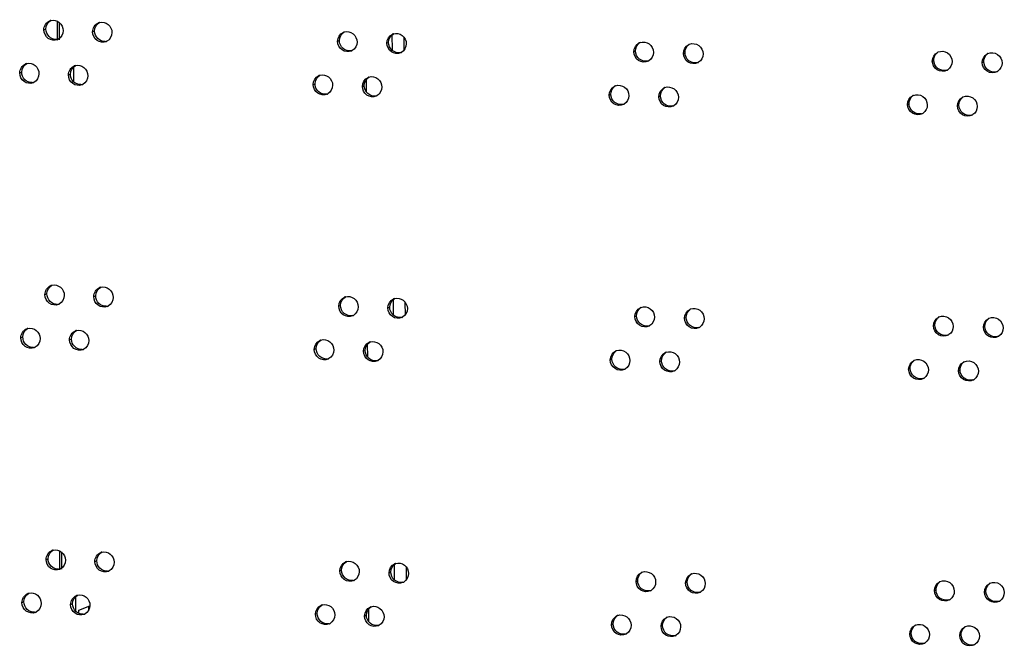
# Model space of a CAD drawing. Units: millimetres. Extents: x 0 to 420, y 0 to 297.
# Drawn here: x 103 to 108, y 234 to 237 of the extents above; entities that cross this region are included whole.
import ezdxf

# ---------------------------------------------------------------- set-up
doc = ezdxf.new("R2010")
doc.units = ezdxf.units.MM
doc.header["$LTSCALE"] = 23.1
doc.layers.get('0').update_dxf_attribs({"linetype": 'CONTINUOUS'})

msp = doc.modelspace()

# ---------------------------------------------------------------- linework, layer by layer
at = {"color": 7, "linetype": 'CONTINUOUS'}
for p, q in [((103.580364, 237.42515), (103.580753, 237.332109)), ((103.591234, 234.824586), (103.591622, 234.731545)), ((103.734564, 234.549611), (103.734648, 234.529421))]:
    msp.add_line(p, q, dxfattribs=at)
at = {"color": 3, "linetype": 'CONTINUOUS'}
for p, q in [((103.590385, 237.417185), (103.59074, 237.33215)), ((103.601254, 234.816622), (103.60161, 234.731587)), ((103.686773, 234.531318), (103.741073, 234.552102)), ((103.686842, 234.514765), (103.686773, 234.531318))]:
    msp.add_line(p, q, dxfattribs=at)
at = {"color": 9, "linetype": 'CONTINUOUS'}
for p, q in [((103.515019, 237.380494), (103.524659, 237.384325)), ((103.7544, 237.370718), (103.76391, 237.374554)), ((105.225643, 237.279285), (105.225316, 237.35747)), ((104.956717, 237.324069), (104.965571, 237.32793)), ((105.198227, 237.315186), (105.20695, 237.319052)), ((105.283892, 237.281841), (105.283639, 237.342316)), ((106.410733, 237.273016), (106.418795, 237.276905)), ((106.65419, 237.265032), (106.662118, 237.268926)), ((107.875965, 237.227374), (107.883228, 237.231288)), ((108.121183, 237.220296), (108.128312, 237.224214)), ((103.396374, 237.168722), (103.406079, 237.17255)), ((103.635569, 237.158873), (103.645144, 237.162706)), ((103.659815, 237.197822), (103.660113, 237.126381)), ((104.836996, 237.111851), (104.845916, 237.11571)), ((105.098913, 237.074072), (105.098643, 237.138587)), ((105.078336, 237.102894), (105.087124, 237.106758)), ((106.290028, 237.060349), (106.298155, 237.064237)), ((106.533329, 237.052291), (106.541324, 237.056182)), ((107.754367, 237.014255), (107.761696, 237.018168)), ((107.999445, 237.007101), (108.006641, 237.011017)), ((103.520454, 236.080212), (103.530094, 236.084043)), ((103.759835, 236.070437), (103.769344, 236.074273)), ((105.231078, 235.979003), (105.230751, 236.057188)), ((104.962152, 236.023787), (104.971006, 236.027649)), ((105.203662, 236.014904), (105.212385, 236.018771)), ((105.289327, 235.98156), (105.289074, 236.042034)), ((106.416168, 235.972734), (106.42423, 235.976624)), ((106.659625, 235.964751), (106.667553, 235.968644)), ((107.8814, 235.927093), (107.888663, 235.931007)), ((108.126618, 235.920014), (108.133747, 235.923932)), ((103.401809, 235.868441), (103.411514, 235.872269)), ((103.641004, 235.858591), (103.650579, 235.862425)), ((104.842431, 235.81157), (104.85135, 235.815429)), ((105.08377, 235.802612), (105.092559, 235.806476)), ((105.104348, 235.77379), (105.104078, 235.838305)), ((106.295462, 235.760068), (106.30359, 235.763955)), ((106.538764, 235.752009), (106.546759, 235.7559)), ((107.759802, 235.713974), (107.767131, 235.717886)), ((108.00488, 235.70682), (108.012076, 235.710736)), ((103.525889, 234.779931), (103.535529, 234.783761)), ((103.76527, 234.770155), (103.774779, 234.773991)), ((105.236513, 234.678721), (105.236186, 234.756907)), ((105.294762, 234.681278), (105.294509, 234.741753)), ((104.967587, 234.723506), (104.976441, 234.727367)), ((105.209097, 234.714623), (105.217819, 234.718489)), ((106.421603, 234.672453), (106.429664, 234.676342)), ((106.665059, 234.664469), (106.672988, 234.668363)), ((103.670684, 234.597259), (103.670983, 234.525817)), ((107.886835, 234.626811), (107.894097, 234.630725)), ((108.132053, 234.619733), (108.139181, 234.623651)), ((103.407244, 234.568159), (103.416949, 234.571987)), ((103.646439, 234.55831), (103.656014, 234.562143)), ((104.847866, 234.511288), (104.856785, 234.515147)), ((105.089205, 234.502331), (105.097994, 234.506195)), ((105.109783, 234.473508), (105.109513, 234.538024)), ((106.300897, 234.459786), (106.309025, 234.463673)), ((106.544198, 234.451727), (106.552193, 234.455619)), ((107.765237, 234.413692), (107.772566, 234.417604)), ((108.010315, 234.406538), (108.01751, 234.410454))]:
    msp.add_line(p, q, dxfattribs=at)
at = {"color": 3, "linetype": 'CONTINUOUS'}
for centre, radius, start, end in [((103.560129, 237.384172), 0.043939, 104.256296, 111.693965), ((103.799595, 237.37432), 0.044042, 104.600078, 111.992038), ((105.00231, 237.327343), 0.044498, 106.916204, 113.59966), ((105.243899, 237.318391), 0.044593, 107.414349, 113.945546), ((103.564642, 237.372911), 0.043935, 291.761008, 297.851782), ((103.804064, 237.363324), 0.044094, 292.059585, 298.031088), ((106.45685, 237.27573), 0.045225, 110.174772, 115.804588), ((106.700412, 237.267609), 0.045394, 110.871227, 116.204247), ((105.006558, 237.317609), 0.044887, 293.664614, 299.41264), ((105.2481, 237.308907), 0.045041, 294.009777, 299.726468), ((107.922701, 237.229311), 0.046199, 113.435718, 118.373357), ((108.168017, 237.222115), 0.046349, 113.93442, 118.844424), ((103.44144, 237.172441), 0.043885, 104.124516, 111.547766), ((103.680723, 237.16251), 0.043993, 104.387807, 111.841948), ((106.460748, 237.267617), 0.045779, 295.873481, 301.587154), ((106.704229, 237.259803), 0.045922, 296.276352, 302.096663), ((104.882549, 237.115158), 0.044452, 106.672134, 113.429848), ((107.926136, 237.222923), 0.046553, 298.461793, 303.715767), ((108.17138, 237.215991), 0.046668, 298.936636, 304.0368), ((103.445975, 237.161048), 0.043858, 291.614453, 297.820168), ((103.685214, 237.151382), 0.044013, 291.90934, 297.907517), ((105.123967, 237.106134), 0.044544, 107.163554, 113.771554), ((104.88682, 237.1053), 0.04481, 293.495215, 299.260975), ((106.336094, 237.063127), 0.045145, 109.830197, 115.608484), ((106.579498, 237.054937), 0.045308, 110.521794, 116.003149), ((105.128192, 237.096525), 0.044964, 293.836122, 299.567757), ((106.340029, 237.054864), 0.045707, 295.675997, 301.336312), ((107.801053, 237.016252), 0.046123, 113.181327, 118.142754), ((108.04623, 237.008978), 0.046275, 113.686738, 118.607226), ((106.583355, 237.046977), 0.045851, 296.073583, 301.840582), ((107.804525, 237.00973), 0.046494, 298.229367, 303.551102), ((108.049629, 237.002724), 0.046611, 298.697527, 303.877656), ((103.565564, 236.08389), 0.043939, 104.256296, 111.693965), ((103.80503, 236.074039), 0.044042, 104.600078, 111.992038), ((105.007744, 236.027061), 0.044498, 106.916204, 113.59966), ((105.249333, 236.018109), 0.044593, 107.414349, 113.945546), ((103.570077, 236.07263), 0.043935, 291.761008, 297.851782), ((103.809499, 236.063042), 0.044094, 292.059585, 298.031088), ((106.462285, 235.975449), 0.045225, 110.174772, 115.804588), ((106.705847, 235.967328), 0.045394, 110.871227, 116.204247), ((105.011993, 236.017327), 0.044887, 293.664614, 299.41264), ((105.253535, 236.008626), 0.045041, 294.009777, 299.726468), ((107.928136, 235.929029), 0.046199, 113.435718, 118.373357), ((108.173452, 235.921833), 0.046349, 113.93442, 118.844424), ((103.446875, 235.87216), 0.043885, 104.124516, 111.547766), ((103.686158, 235.862229), 0.043993, 104.387807, 111.841948), ((106.466183, 235.967335), 0.045779, 295.873481, 301.587154), ((106.709664, 235.959522), 0.045922, 296.276352, 302.096663), ((104.887984, 235.814877), 0.044452, 106.672134, 113.429848), ((107.931571, 235.922642), 0.046553, 298.461793, 303.715767), ((108.176815, 235.915709), 0.046668, 298.936636, 304.0368), ((103.45141, 235.860766), 0.043858, 291.614453, 297.820168), ((103.690649, 235.851101), 0.044013, 291.90934, 297.907517), ((105.129402, 235.805852), 0.044544, 107.163554, 113.771554), ((106.341529, 235.762846), 0.045145, 109.830197, 115.608484), ((104.892255, 235.805018), 0.04481, 293.495215, 299.260975), ((105.133627, 235.796243), 0.044964, 293.836122, 299.567757), ((106.584933, 235.754656), 0.045308, 110.521794, 116.003149), ((107.806488, 235.71597), 0.046123, 113.181327, 118.142754), ((106.345464, 235.754582), 0.045707, 295.675997, 301.336312), ((106.58879, 235.746695), 0.045851, 296.073583, 301.840582), ((108.051665, 235.708697), 0.046275, 113.686738, 118.607226), ((107.80996, 235.709449), 0.046494, 298.229367, 303.551102), ((108.055064, 235.702442), 0.046611, 298.697527, 303.877656), ((103.570999, 234.783609), 0.043939, 104.256296, 111.693965), ((103.810465, 234.773757), 0.044042, 104.600078, 111.992038), ((105.013179, 234.726779), 0.044498, 106.916204, 113.59966), ((105.254768, 234.717827), 0.044593, 107.414349, 113.945546), ((103.575512, 234.772348), 0.043935, 291.761008, 297.851782), ((103.814934, 234.76276), 0.044094, 292.059585, 298.031088), ((106.46772, 234.675167), 0.045225, 110.174772, 115.804588), ((106.711282, 234.667046), 0.045394, 110.871227, 116.204247), ((105.017428, 234.717045), 0.044887, 293.664614, 299.41264), ((105.25897, 234.708344), 0.045041, 294.009777, 299.726468), ((107.933571, 234.628747), 0.046199, 113.435718, 118.373357), ((108.178887, 234.621552), 0.046349, 113.93442, 118.844424), ((103.45231, 234.571878), 0.043885, 104.124516, 111.547766), ((103.691593, 234.561947), 0.043993, 104.387807, 111.841948), ((106.471617, 234.667054), 0.045779, 295.873481, 301.587154), ((106.715098, 234.65924), 0.045922, 296.276352, 302.096663), ((104.893419, 234.514595), 0.044452, 106.672134, 113.429848), ((105.134837, 234.50557), 0.044544, 107.163554, 113.771554), ((107.937006, 234.62236), 0.046553, 298.461793, 303.715767), ((108.18225, 234.615427), 0.046668, 298.936636, 304.0368), ((103.456845, 234.560485), 0.043858, 291.614453, 297.820168), ((103.696083, 234.550819), 0.044013, 291.90934, 297.907517), ((106.346963, 234.462564), 0.045145, 109.830197, 115.608484), ((104.89769, 234.504736), 0.04481, 293.495215, 299.260975), ((105.139062, 234.495962), 0.044964, 293.836122, 299.567757), ((106.590368, 234.454374), 0.045308, 110.521794, 116.003149), ((107.811923, 234.415689), 0.046123, 113.181327, 118.142754), ((108.0571, 234.408415), 0.046275, 113.686738, 118.607226), ((106.350899, 234.4543), 0.045707, 295.675997, 301.336312), ((106.594225, 234.446414), 0.045851, 296.073583, 301.840582), ((107.815395, 234.409167), 0.046494, 298.229367, 303.551102), ((108.060499, 234.40216), 0.046611, 298.697527, 303.877656)]:
    msp.add_arc(centre, radius, start, end, dxfattribs=at)
at = {"color": 7, "linetype": 'CONTINUOUS'}
for centre, radius, start, end in [((103.574067, 237.377497), 0.044708, 273.227522, 284.301252), ((103.813367, 237.367892), 0.044843, 273.257138, 284.674139), ((105.256766, 237.31299), 0.045249, 282.139367, 287.510185), ((106.468883, 237.271356), 0.045597, 284.564126, 290.295191), ((106.712255, 237.263486), 0.045674, 284.577577, 290.990784), ((107.933569, 237.22644), 0.046104, 284.650281, 293.5254), ((108.178688, 237.219487), 0.046193, 284.665788, 294.024511), ((103.455462, 237.165638), 0.044638, 273.212579, 284.169645), ((103.694577, 237.155962), 0.044777, 273.24241, 284.455474), ((105.136913, 237.100638), 0.045208, 281.875957, 287.258514), ((106.591436, 237.050688), 0.045636, 284.570856, 290.641634), ((107.812019, 237.013259), 0.04606, 284.64269, 293.270942), ((108.057, 237.00623), 0.046148, 284.657979, 293.776584), ((103.579502, 236.077215), 0.044708, 273.227522, 284.301252), ((103.818802, 236.06761), 0.044843, 273.257138, 284.674139), ((105.262201, 236.012708), 0.045249, 282.139367, 287.510185), ((106.474318, 235.971074), 0.045597, 284.564126, 290.295191), ((106.71769, 235.963205), 0.045674, 284.577577, 290.990784), ((107.939003, 235.926159), 0.046104, 284.650281, 293.5254), ((108.184123, 235.919206), 0.046193, 284.665788, 294.024511), ((103.460897, 235.865356), 0.044638, 273.212579, 284.169645), ((103.700011, 235.855681), 0.044777, 273.24241, 284.455474), ((105.142348, 235.800357), 0.045208, 281.875957, 287.258514), ((106.596871, 235.750406), 0.045636, 284.570856, 290.641634), ((107.817454, 235.712978), 0.04606, 284.64269, 293.270942), ((108.062434, 235.705948), 0.046148, 284.657979, 293.776584), ((103.584937, 234.776934), 0.044708, 273.227522, 284.301252), ((103.824237, 234.767329), 0.044843, 273.257138, 284.674139), ((105.267636, 234.712427), 0.045249, 282.139367, 287.510185), ((106.479753, 234.670793), 0.045597, 284.564126, 290.295191), ((106.723125, 234.662923), 0.045674, 284.577577, 290.990784), ((107.944438, 234.625877), 0.046104, 284.650281, 293.5254), ((108.189558, 234.618924), 0.046193, 284.665788, 294.024511), ((103.466332, 234.565074), 0.044638, 273.212579, 284.169645), ((103.705446, 234.555399), 0.044777, 273.24241, 284.455474), ((105.147783, 234.500075), 0.045208, 281.875957, 287.258514), ((106.602306, 234.450125), 0.045636, 284.570856, 290.641634), ((107.822889, 234.412696), 0.04606, 284.64269, 293.270942), ((108.067869, 234.405667), 0.046148, 284.657979, 293.776584)]:
    msp.add_arc(centre, radius, start, end, dxfattribs=at)
at = {"color": 3, "linetype": 'CONTINUOUS'}
for points in [[(103.515019, 237.380494), (103.514945, 237.398176), (103.527459, 237.418459), (103.543887, 237.424999)], [(103.7544, 237.370718), (103.754326, 237.388352), (103.766753, 237.40855), (103.783103, 237.415157)], [(103.609779, 237.376605), (103.609848, 237.360223), (103.599653, 237.341717), (103.585168, 237.334066)], [(103.849306, 237.366888), (103.849375, 237.350537), (103.83922, 237.332085), (103.824786, 237.324402)], [(104.956717, 237.324069), (104.956645, 237.341428), (104.968588, 237.361168), (104.984495, 237.368119)], [(105.198227, 237.315186), (105.198155, 237.332483), (105.209992, 237.352125), (105.2258, 237.359145)], [(105.052324, 237.320533), (105.052391, 237.304447), (105.042616, 237.286405), (105.028602, 237.278507)], [(105.293969, 237.311709), (105.294036, 237.295686), (105.28435, 237.277738), (105.270434, 237.269794)], [(106.410733, 237.273016), (106.410663, 237.289962), (106.421906, 237.30907), (106.437164, 237.316446)], [(106.65419, 237.265032), (106.654119, 237.2819), (106.665232, 237.300892), (106.680367, 237.308339)], [(106.507115, 237.269836), (106.50718, 237.254202), (106.498046, 237.236808), (106.484727, 237.22862)], [(106.750693, 237.261912), (106.750758, 237.246389), (106.74178, 237.229148), (106.728629, 237.220901)], [(107.875965, 237.227374), (107.875896, 237.243798), (107.886295, 237.262156), (107.900746, 237.26996)], [(108.121183, 237.220296), (108.121115, 237.23662), (108.131358, 237.254839), (108.145657, 237.262714)], [(103.396374, 237.168722), (103.3963, 237.186428), (103.408855, 237.206753), (103.425322, 237.213259)], [(107.973048, 237.224553), (107.973111, 237.209379), (107.964599, 237.192623), (107.951977, 237.184201)], [(108.218375, 237.217534), (108.218438, 237.202431), (108.210018, 237.185771), (108.197501, 237.177318)], [(103.49106, 237.164804), (103.491129, 237.14842), (103.480935, 237.129904), (103.466443, 237.122259)], [(103.635569, 237.158873), (103.635495, 237.176531), (103.647966, 237.196772), (103.664355, 237.203345)], [(104.836996, 237.111851), (104.836923, 237.12924), (104.848919, 237.149029), (104.864874, 237.155945)], [(103.730403, 237.155013), (103.730471, 237.138639), (103.720284, 237.12015), (103.705814, 237.112488)], [(104.932535, 237.108286), (104.932602, 237.09217), (104.922784, 237.074083), (104.908723, 237.066207)], [(105.078336, 237.102894), (105.078263, 237.120222), (105.090154, 237.139914), (105.106012, 237.146899)], [(105.17401, 237.099388), (105.174077, 237.083332), (105.164345, 237.065337), (105.15038, 237.057416)], [(106.290028, 237.060349), (106.289957, 237.077334), (106.301264, 237.096499), (106.316581, 237.103838)], [(106.533329, 237.052291), (106.533258, 237.069198), (106.544437, 237.088248), (106.559634, 237.095659)], [(106.386347, 237.05714), (106.386413, 237.041451), (106.377201, 237.023983), (106.3638, 237.015824)], [(106.629771, 237.04914), (106.629837, 237.033561), (106.62078, 237.016244), (106.607544, 237.008026)], [(107.754367, 237.014255), (107.754298, 237.030727), (107.764773, 237.049153), (107.779298, 237.056922)], [(107.851394, 237.011404), (107.851458, 236.996194), (107.842898, 236.979389), (107.830221, 236.970983)], [(107.999445, 237.007101), (107.999377, 237.023475), (108.009698, 237.041765), (108.024074, 237.049604)], [(108.096583, 237.00431), (108.096646, 236.989171), (108.08818, 236.972464), (108.075611, 236.964026)], [(103.520454, 236.080212), (103.52038, 236.097895), (103.532893, 236.118177), (103.549322, 236.124718)], [(103.759835, 236.070437), (103.759761, 236.088071), (103.772188, 236.108269), (103.788538, 236.114876)], [(103.615214, 236.076323), (103.615283, 236.059941), (103.605088, 236.041436), (103.590603, 236.033784)], [(103.854741, 236.066606), (103.85481, 236.050255), (103.844655, 236.031803), (103.830221, 236.024121)], [(104.962152, 236.023787), (104.962079, 236.041146), (104.974023, 236.060887), (104.98993, 236.067837)], [(105.203662, 236.014904), (105.20359, 236.032201), (105.215426, 236.051843), (105.231235, 236.058864)], [(105.057759, 236.020251), (105.057826, 236.004165), (105.04805, 235.986124), (105.034037, 235.978225)], [(105.299403, 236.011428), (105.29947, 235.995404), (105.289784, 235.977456), (105.275869, 235.969512)], [(106.416168, 235.972734), (106.416097, 235.989681), (106.427341, 236.008789), (106.442599, 236.016164)], [(106.659625, 235.964751), (106.659554, 235.981618), (106.670667, 236.00061), (106.685802, 236.008057)], [(106.51255, 235.969555), (106.512615, 235.95392), (106.50348, 235.936527), (106.490162, 235.928338)], [(106.756128, 235.96163), (106.756193, 235.946107), (106.747215, 235.928867), (106.734064, 235.920619)], [(107.8814, 235.927093), (107.881331, 235.943516), (107.89173, 235.961874), (107.906181, 235.969678)], [(108.126618, 235.920014), (108.12655, 235.936338), (108.136792, 235.954558), (108.151092, 235.962432)], [(103.401809, 235.868441), (103.401735, 235.886147), (103.41429, 235.906471), (103.430757, 235.912978)], [(103.641004, 235.858591), (103.64093, 235.87625), (103.653401, 235.89649), (103.66979, 235.903064)], [(107.978483, 235.924271), (107.978546, 235.909097), (107.970034, 235.892342), (107.957411, 235.883919)], [(108.22381, 235.917253), (108.223873, 235.902149), (108.215453, 235.88549), (108.202936, 235.877036)], [(103.496495, 235.864522), (103.496563, 235.848138), (103.48637, 235.829622), (103.471878, 235.821978)], [(103.735837, 235.854731), (103.735906, 235.838358), (103.725719, 235.819869), (103.711249, 235.812207)], [(104.842431, 235.81157), (104.842358, 235.828959), (104.854354, 235.848748), (104.870309, 235.855663)], [(104.93797, 235.808004), (104.938037, 235.791888), (104.928218, 235.773802), (104.914158, 235.765926)], [(105.08377, 235.802612), (105.083698, 235.81994), (105.095589, 235.839632), (105.111447, 235.846617)], [(106.295462, 235.760068), (106.295391, 235.777053), (106.306699, 235.796217), (106.322016, 235.803557)], [(105.179445, 235.799106), (105.179512, 235.783051), (105.16978, 235.765056), (105.155815, 235.757134)], [(106.391782, 235.756858), (106.391848, 235.741169), (106.382636, 235.723701), (106.369234, 235.715543)], [(106.538764, 235.752009), (106.538693, 235.768916), (106.549872, 235.787967), (106.565069, 235.795378)], [(107.759802, 235.713974), (107.759733, 235.730446), (107.770208, 235.748872), (107.784733, 235.75664)], [(106.635206, 235.748859), (106.635271, 235.73328), (106.626215, 235.715962), (106.612979, 235.707744)], [(107.856829, 235.711122), (107.856892, 235.695912), (107.848333, 235.679107), (107.835656, 235.670701)], [(108.00488, 235.70682), (108.004811, 235.723194), (108.015133, 235.741483), (108.029509, 235.749323)], [(108.102018, 235.704028), (108.102081, 235.68889), (108.093615, 235.672183), (108.081046, 235.663744)], [(103.525889, 234.779931), (103.525815, 234.797613), (103.538328, 234.817896), (103.554757, 234.824436)], [(103.76527, 234.770155), (103.765196, 234.787789), (103.777623, 234.807987), (103.793973, 234.814594)], [(103.620649, 234.776042), (103.620717, 234.75966), (103.610523, 234.741154), (103.596038, 234.733503)], [(103.860176, 234.766325), (103.860244, 234.749974), (103.85009, 234.731521), (103.835656, 234.723839)], [(104.967587, 234.723506), (104.967514, 234.740865), (104.979458, 234.760605), (104.995365, 234.767556)], [(105.209097, 234.714623), (105.209025, 234.731919), (105.220861, 234.751562), (105.23667, 234.758582)], [(105.063194, 234.71997), (105.063261, 234.703884), (105.053485, 234.685842), (105.039472, 234.677944)], [(105.304838, 234.711146), (105.304905, 234.695123), (105.295219, 234.677175), (105.281304, 234.669231)], [(106.421603, 234.672453), (106.421532, 234.689399), (106.432776, 234.708507), (106.448033, 234.715882)], [(106.665059, 234.664469), (106.664989, 234.681337), (106.676102, 234.700328), (106.691237, 234.707775)], [(106.517984, 234.669273), (106.51805, 234.653638), (106.508915, 234.636245), (106.495596, 234.628057)], [(106.761563, 234.661349), (106.761628, 234.645826), (106.75265, 234.628585), (106.739499, 234.620338)], [(107.886835, 234.626811), (107.886766, 234.643235), (107.897165, 234.661593), (107.911616, 234.669397)], [(108.132053, 234.619733), (108.131984, 234.636056), (108.142227, 234.654276), (108.156526, 234.662151)], [(103.407244, 234.568159), (103.407169, 234.585865), (103.419725, 234.606189), (103.436192, 234.612696)], [(103.646439, 234.55831), (103.646365, 234.575968), (103.658836, 234.596209), (103.675225, 234.602782)], [(107.983918, 234.62399), (107.983981, 234.608816), (107.975468, 234.59206), (107.962846, 234.583638)], [(108.229245, 234.616971), (108.229308, 234.601868), (108.220887, 234.585208), (108.208371, 234.576755)], [(103.50193, 234.564241), (103.501998, 234.547856), (103.491805, 234.529341), (103.477313, 234.521696)], [(103.741272, 234.55445), (103.741341, 234.538076), (103.731154, 234.519587), (103.716683, 234.511925)], [(104.847866, 234.511288), (104.847793, 234.528677), (104.859789, 234.548466), (104.875744, 234.555382)], [(105.089205, 234.502331), (105.089133, 234.519659), (105.101024, 234.539351), (105.116881, 234.546336)], [(104.943405, 234.507723), (104.943472, 234.491607), (104.933653, 234.47352), (104.919593, 234.465644)], [(105.18488, 234.498824), (105.184947, 234.482769), (105.175215, 234.464774), (105.16125, 234.456853)], [(106.300897, 234.459786), (106.300826, 234.476771), (106.312134, 234.495936), (106.327451, 234.503275)], [(106.397217, 234.456577), (106.397282, 234.440888), (106.388071, 234.423419), (106.374669, 234.415261)], [(106.544198, 234.451727), (106.544128, 234.468635), (106.555307, 234.487685), (106.570503, 234.495096)], [(107.765237, 234.413692), (107.765168, 234.430164), (107.775643, 234.44859), (107.790168, 234.456358)], [(106.640641, 234.448577), (106.640706, 234.432998), (106.63165, 234.415681), (106.618414, 234.407463)], [(107.862264, 234.410841), (107.862327, 234.395631), (107.853767, 234.378826), (107.841091, 234.37042)], [(108.010315, 234.406538), (108.010246, 234.422912), (108.020568, 234.441202), (108.034944, 234.449041)], [(108.107453, 234.403747), (108.107516, 234.388608), (108.09905, 234.371901), (108.086481, 234.363463)]]:
    msp.add_open_spline(points, degree=3, dxfattribs=at)
at = {"color": 7, "linetype": 'CONTINUOUS'}
for points in [[(103.524659, 237.384325), (103.524591, 237.400703), (103.534771, 237.419212), (103.549253, 237.426863)], [(103.76391, 237.374554), (103.763841, 237.390909), (103.773993, 237.409374), (103.788434, 237.417051)], [(104.965571, 237.32793), (104.965504, 237.344023), (104.975281, 237.362079), (104.989306, 237.369972)], [(105.20695, 237.319052), (105.206883, 237.335083), (105.216571, 237.353046), (105.230499, 237.360985)], [(106.418795, 237.276905), (106.418734, 237.291325), (106.426188, 237.307166), (106.437741, 237.315795)], [(106.662118, 237.268926), (106.662058, 237.283353), (106.669528, 237.299197), (106.681089, 237.307827)], [(107.883228, 237.231288), (107.883179, 237.243048), (107.887813, 237.255581), (107.895727, 237.264279)], [(108.128312, 237.224214), (108.128263, 237.235978), (108.132906, 237.248514), (108.140826, 237.257212)], [(103.406079, 237.17255), (103.406011, 237.188931), (103.41619, 237.20745), (103.430678, 237.215095)], [(103.645144, 237.162706), (103.645076, 237.179082), (103.655256, 237.197581), (103.669732, 237.205239)], [(104.845916, 237.11571), (104.845848, 237.131833), (104.855668, 237.149934), (104.869739, 237.157805)], [(105.087124, 237.106758), (105.087057, 237.12282), (105.09679, 237.14083), (105.110767, 237.148746)], [(106.298155, 237.064237), (106.298095, 237.078653), (106.30554, 237.094492), (106.317089, 237.10312)], [(106.541324, 237.056182), (106.541263, 237.070605), (106.548725, 237.086448), (106.560282, 237.095077)], [(107.761696, 237.018168), (107.761647, 237.029925), (107.766277, 237.042457), (107.774189, 237.051154)], [(108.006641, 237.011017), (108.006592, 237.022779), (108.01123, 237.035314), (108.019147, 237.044012)], [(103.530094, 236.084043), (103.530025, 236.100422), (103.540206, 236.11893), (103.554688, 236.126582)], [(103.769344, 236.074273), (103.769276, 236.090628), (103.779428, 236.109092), (103.793869, 236.11677)], [(104.971006, 236.027649), (104.970939, 236.043742), (104.980716, 236.061798), (104.994741, 236.069691)], [(105.212385, 236.018771), (105.212318, 236.034801), (105.222006, 236.052765), (105.235934, 236.060703)], [(106.42423, 235.976624), (106.424169, 235.991043), (106.431623, 236.006884), (106.443176, 236.015513)], [(106.667553, 235.968644), (106.667493, 235.983071), (106.674963, 235.998915), (106.686524, 236.007546)], [(107.888663, 235.931007), (107.888613, 235.942766), (107.893248, 235.955299), (107.901162, 235.963997)], [(108.133747, 235.923932), (108.133697, 235.935696), (108.138341, 235.948232), (108.14626, 235.956931)], [(103.411514, 235.872269), (103.411445, 235.88865), (103.421625, 235.907169), (103.436113, 235.914813)], [(103.650579, 235.862425), (103.65051, 235.878801), (103.660691, 235.8973), (103.675167, 235.904958)], [(104.85135, 235.815429), (104.851283, 235.831551), (104.861103, 235.849652), (104.875174, 235.857523)], [(105.092559, 235.806476), (105.092492, 235.822538), (105.102225, 235.840549), (105.116202, 235.848464)], [(106.30359, 235.763955), (106.30353, 235.778371), (106.310975, 235.794211), (106.322524, 235.802838)], [(106.546759, 235.7559), (106.546698, 235.770324), (106.55416, 235.786166), (106.565717, 235.794796)], [(107.767131, 235.717886), (107.767082, 235.729643), (107.771712, 235.742175), (107.779623, 235.750873)], [(108.012076, 235.710736), (108.012026, 235.722497), (108.016665, 235.735032), (108.024582, 235.74373)], [(103.535529, 234.783761), (103.53546, 234.80014), (103.545641, 234.818649), (103.560122, 234.8263)], [(103.774779, 234.773991), (103.774711, 234.790346), (103.784862, 234.808811), (103.799304, 234.816488)], [(104.976441, 234.727367), (104.976374, 234.74346), (104.986151, 234.761516), (105.000175, 234.769409)], [(105.217819, 234.718489), (105.217752, 234.73452), (105.227441, 234.752483), (105.241368, 234.760422)], [(106.429664, 234.676342), (106.429604, 234.690762), (106.437058, 234.706603), (106.448611, 234.715232)], [(106.672988, 234.668363), (106.672928, 234.682789), (106.680398, 234.698633), (106.691958, 234.707264)], [(107.894097, 234.630725), (107.894048, 234.642485), (107.898682, 234.655018), (107.906597, 234.663716)], [(108.139181, 234.623651), (108.139132, 234.635414), (108.143776, 234.64795), (108.151695, 234.656649)], [(103.416949, 234.571987), (103.41688, 234.588368), (103.427059, 234.606887), (103.441548, 234.614531)], [(103.656014, 234.562143), (103.655945, 234.578519), (103.666126, 234.597018), (103.680601, 234.604676)], [(104.856785, 234.515147), (104.856718, 234.53127), (104.866538, 234.549371), (104.880609, 234.557241)], [(105.097994, 234.506195), (105.097926, 234.522257), (105.10766, 234.540267), (105.121637, 234.548183)], [(106.309025, 234.463673), (106.308965, 234.478089), (106.31641, 234.493929), (106.327959, 234.502557)], [(106.552193, 234.455619), (106.552133, 234.470042), (106.559595, 234.485885), (106.571152, 234.494514)], [(107.772566, 234.417604), (107.772517, 234.429362), (107.777147, 234.441894), (107.785058, 234.450591)], [(108.01751, 234.410454), (108.017461, 234.422216), (108.0221, 234.43475), (108.030017, 234.443449)]]:
    msp.add_open_spline(points, degree=3, dxfattribs=at)
at = {"color": 3, "linetype": 'CONTINUOUS'}
for points, knots in [([(103.549309, 237.426758), (103.563091, 237.430263), (103.596225, 237.422099), (103.609717, 237.391446), (103.609779, 237.376605)], [0, 0, 0, 0, 0.48932364, 1, 1, 1, 1]), ([(103.788494, 237.41694), (103.802308, 237.420541), (103.835624, 237.412534), (103.849244, 237.381771), (103.849306, 237.366888)], [0, 0, 0, 0, 0.48958569, 1, 1, 1, 1]), ([(103.580931, 237.332107), (103.566991, 237.326545), (103.530402, 237.331969), (103.515085, 237.364752), (103.515019, 237.380494)], [0, 0, 0, 0, 0.48807301, 1, 1, 1, 1]), ([(103.820625, 237.322458), (103.806666, 237.316803), (103.769918, 237.322057), (103.754466, 237.354941), (103.7544, 237.370718)], [0, 0, 0, 0, 0.48836768, 1, 1, 1, 1]), ([(104.989362, 237.369915), (105.003342, 237.374169), (105.037839, 237.367178), (105.052261, 237.335695), (105.052324, 237.320533)], [0, 0, 0, 0, 0.49077184, 1, 1, 1, 1]), ([(105.230553, 237.360939), (105.244563, 237.365336), (105.27931, 237.358567), (105.293905, 237.326931), (105.293969, 237.311709)], [0, 0, 0, 0, 0.49099964, 1, 1, 1, 1]), ([(105.024575, 237.276496), (105.01053, 237.270343), (104.972947, 237.27468), (104.956784, 237.308095), (104.956717, 237.324069)], [0, 0, 0, 0, 0.48978051, 1, 1, 1, 1]), ([(105.266427, 237.267764), (105.252367, 237.261503), (105.214608, 237.265642), (105.198294, 237.29917), (105.198227, 237.315186)], [0, 0, 0, 0, 0.49005106, 1, 1, 1, 1]), ([(106.441253, 237.31818), (106.455398, 237.323377), (106.491503, 237.317868), (106.50705, 237.28539), (106.507115, 237.269836)], [0, 0, 0, 0, 0.49208231, 1, 1, 1, 1]), ([(106.68424, 237.310025), (106.698407, 237.315426), (106.734847, 237.310236), (106.750628, 237.27755), (106.750693, 237.261912)], [0, 0, 0, 0, 0.49227636, 1, 1, 1, 1]), ([(106.480725, 237.226426), (106.466607, 237.21958), (106.427918, 237.222639), (106.410801, 237.256773), (106.410733, 237.273016)], [0, 0, 0, 0, 0.49134446, 1, 1, 1, 1]), ([(106.724558, 237.218627), (106.710432, 237.211654), (106.671546, 237.214476), (106.654258, 237.24874), (106.65419, 237.265032)], [0, 0, 0, 0, 0.49159137, 1, 1, 1, 1]), ([(107.904327, 237.271699), (107.918573, 237.277873), (107.956254, 237.273971), (107.972981, 237.240499), (107.973048, 237.224553)], [0, 0, 0, 0, 0.49334042, 1, 1, 1, 1]), ([(108.149214, 237.264479), (108.163471, 237.270806), (108.201392, 237.267166), (108.218308, 237.233541), (108.218375, 237.217534)], [0, 0, 0, 0, 0.49354903, 1, 1, 1, 1]), ([(103.430731, 237.215), (103.444499, 237.218467), (103.477561, 237.210239), (103.490998, 237.17963), (103.49106, 237.164804)], [0, 0, 0, 0, 0.48918473, 1, 1, 1, 1]), ([(103.669791, 237.205124), (103.683588, 237.208666), (103.716794, 237.200567), (103.730341, 237.16987), (103.730403, 237.155013)], [0, 0, 0, 0, 0.48946194, 1, 1, 1, 1]), ([(107.948322, 237.181997), (107.934179, 237.174331), (107.894248, 237.175852), (107.876034, 237.210815), (107.875965, 237.227374)], [0, 0, 0, 0, 0.49276805, 1, 1, 1, 1]), ([(108.19396, 237.175149), (108.179819, 237.167331), (108.139666, 237.168565), (108.121252, 237.203678), (108.121183, 237.220296)], [0, 0, 0, 0, 0.49299193, 1, 1, 1, 1]), ([(103.46213, 237.120274), (103.448201, 237.114758), (103.41169, 237.120265), (103.39644, 237.152999), (103.396374, 237.168722)], [0, 0, 0, 0, 0.48792416, 1, 1, 1, 1]), ([(103.701637, 237.110549), (103.687687, 237.104941), (103.65102, 237.11028), (103.635635, 237.143113), (103.635569, 237.158873)], [0, 0, 0, 0, 0.48822085, 1, 1, 1, 1]), ([(104.869796, 237.157741), (104.88376, 237.161926), (104.918134, 237.154826), (104.932472, 237.123419), (104.932535, 237.108286)], [0, 0, 0, 0, 0.4906567, 1, 1, 1, 1]), ([(104.904685, 237.064205), (104.890647, 237.058104), (104.853152, 237.062539), (104.837062, 237.095899), (104.836996, 237.111851)], [0, 0, 0, 0, 0.48964374, 1, 1, 1, 1]), ([(105.110822, 237.148694), (105.124817, 237.153019), (105.159439, 237.146138), (105.173946, 237.11458), (105.17401, 237.099388)], [0, 0, 0, 0, 0.49088615, 1, 1, 1, 1]), ([(106.320779, 237.105596), (106.334911, 237.110692), (106.370851, 237.105026), (106.386282, 237.072653), (106.386347, 237.05714)], [0, 0, 0, 0, 0.49198459, 1, 1, 1, 1]), ([(105.146363, 237.055396), (105.132311, 237.049189), (105.094641, 237.053428), (105.078402, 237.086899), (105.078336, 237.102894)], [0, 0, 0, 0, 0.48991628, 1, 1, 1, 1]), ([(106.359833, 237.01367), (106.345719, 237.006886), (106.307128, 237.01006), (106.290095, 237.04413), (106.290028, 237.060349)], [0, 0, 0, 0, 0.49121954, 1, 1, 1, 1]), ([(106.563614, 237.09737), (106.577771, 237.102668), (106.614043, 237.097318), (106.629706, 237.064736), (106.629771, 237.04914)], [0, 0, 0, 0, 0.49217957, 1, 1, 1, 1]), ([(107.782897, 237.058651), (107.797138, 237.064747), (107.834696, 237.060713), (107.851328, 237.027319), (107.851394, 237.011404)], [0, 0, 0, 0, 0.49323595, 1, 1, 1, 1]), ([(106.603508, 237.005792), (106.589385, 236.998883), (106.550599, 237.001825), (106.533397, 237.036023), (106.533329, 237.052291)], [0, 0, 0, 0, 0.4914684, 1, 1, 1, 1]), ([(107.826517, 236.968767), (107.812373, 236.961174), (107.772552, 236.962836), (107.754436, 236.997724), (107.754367, 237.014255)], [0, 0, 0, 0, 0.49265468, 1, 1, 1, 1]), ([(108.02764, 237.051355), (108.041893, 237.057606), (108.079694, 237.053835), (108.096516, 237.020286), (108.096583, 237.00431)], [0, 0, 0, 0, 0.49344479, 1, 1, 1, 1]), ([(108.072011, 236.961838), (108.057868, 236.954097), (108.017827, 236.955476), (107.999514, 236.990513), (107.999445, 237.007101)], [0, 0, 0, 0, 0.49288046, 1, 1, 1, 1]), ([(103.554744, 236.126477), (103.568526, 236.129982), (103.60166, 236.121818), (103.615152, 236.091165), (103.615214, 236.076323)], [0, 0, 0, 0, 0.48932364, 1, 1, 1, 1]), ([(103.793929, 236.116658), (103.807743, 236.12026), (103.841059, 236.112252), (103.854679, 236.081489), (103.854741, 236.066606)], [0, 0, 0, 0, 0.48958569, 1, 1, 1, 1]), ([(103.586365, 236.031826), (103.572426, 236.026264), (103.535837, 236.031688), (103.52052, 236.064471), (103.520454, 236.080212)], [0, 0, 0, 0, 0.48807301, 1, 1, 1, 1]), ([(103.826059, 236.022176), (103.812101, 236.016522), (103.775353, 236.021776), (103.759901, 236.054659), (103.759835, 236.070437)], [0, 0, 0, 0, 0.48836768, 1, 1, 1, 1]), ([(104.994797, 236.069633), (105.008777, 236.073888), (105.043274, 236.066896), (105.057696, 236.035414), (105.057759, 236.020251)], [0, 0, 0, 0, 0.49077184, 1, 1, 1, 1]), ([(105.235988, 236.060658), (105.249998, 236.065054), (105.284745, 236.058286), (105.29934, 236.02665), (105.299403, 236.011428)], [0, 0, 0, 0, 0.49099964, 1, 1, 1, 1]), ([(105.03001, 235.976214), (105.015965, 235.970061), (104.978382, 235.974398), (104.962219, 236.007814), (104.962152, 236.023787)], [0, 0, 0, 0, 0.48978051, 1, 1, 1, 1]), ([(105.271862, 235.967482), (105.257802, 235.961221), (105.220043, 235.96536), (105.203729, 235.998889), (105.203662, 236.014904)], [0, 0, 0, 0, 0.49005106, 1, 1, 1, 1]), ([(106.446688, 236.017899), (106.460833, 236.023095), (106.496938, 236.017586), (106.512485, 235.985109), (106.51255, 235.969555)], [0, 0, 0, 0, 0.49208231, 1, 1, 1, 1]), ([(106.689675, 236.009744), (106.703842, 236.015144), (106.740282, 236.009955), (106.756063, 235.977268), (106.756128, 235.96163)], [0, 0, 0, 0, 0.49227636, 1, 1, 1, 1]), ([(106.48616, 235.926145), (106.472042, 235.919299), (106.433353, 235.922357), (106.416236, 235.956491), (106.416168, 235.972734)], [0, 0, 0, 0, 0.49134446, 1, 1, 1, 1]), ([(106.729993, 235.918345), (106.715867, 235.911372), (106.676981, 235.914195), (106.659693, 235.948458), (106.659625, 235.964751)], [0, 0, 0, 0, 0.49159137, 1, 1, 1, 1]), ([(107.909761, 235.971417), (107.924008, 235.977592), (107.961689, 235.973689), (107.978416, 235.940217), (107.978483, 235.924271)], [0, 0, 0, 0, 0.49334042, 1, 1, 1, 1]), ([(108.154648, 235.964197), (108.168906, 235.970524), (108.206826, 235.966884), (108.223743, 235.933259), (108.22381, 235.917253)], [0, 0, 0, 0, 0.49354903, 1, 1, 1, 1]), ([(103.436166, 235.914718), (103.449934, 235.918186), (103.482996, 235.909957), (103.496433, 235.879348), (103.496495, 235.864522)], [0, 0, 0, 0, 0.48918473, 1, 1, 1, 1]), ([(103.675226, 235.904842), (103.689023, 235.908384), (103.722229, 235.900285), (103.735775, 235.869589), (103.735837, 235.854731)], [0, 0, 0, 0, 0.48946194, 1, 1, 1, 1]), ([(107.953757, 235.881716), (107.939614, 235.874049), (107.899683, 235.875571), (107.881469, 235.910533), (107.8814, 235.927093)], [0, 0, 0, 0, 0.49276805, 1, 1, 1, 1]), ([(108.199395, 235.874867), (108.185253, 235.867049), (108.145101, 235.868283), (108.126687, 235.903396), (108.126618, 235.920014)], [0, 0, 0, 0, 0.49299193, 1, 1, 1, 1]), ([(103.467565, 235.819993), (103.453636, 235.814476), (103.417125, 235.819984), (103.401874, 235.852717), (103.401809, 235.868441)], [0, 0, 0, 0, 0.48792416, 1, 1, 1, 1]), ([(103.707071, 235.810267), (103.693122, 235.804659), (103.656454, 235.809999), (103.64107, 235.842832), (103.641004, 235.858591)], [0, 0, 0, 0, 0.48822085, 1, 1, 1, 1]), ([(104.875231, 235.85746), (104.889195, 235.861645), (104.923569, 235.854544), (104.937907, 235.823137), (104.93797, 235.808004)], [0, 0, 0, 0, 0.4906567, 1, 1, 1, 1]), ([(105.116257, 235.848413), (105.130252, 235.852738), (105.164874, 235.845857), (105.179381, 235.814298), (105.179445, 235.799106)], [0, 0, 0, 0, 0.49088615, 1, 1, 1, 1]), ([(104.91012, 235.763923), (104.896082, 235.757823), (104.858587, 235.762257), (104.842497, 235.795617), (104.842431, 235.81157)], [0, 0, 0, 0, 0.48964374, 1, 1, 1, 1]), ([(105.151798, 235.755114), (105.137746, 235.748907), (105.100076, 235.753146), (105.083837, 235.786618), (105.08377, 235.802612)], [0, 0, 0, 0, 0.48991628, 1, 1, 1, 1]), ([(106.326214, 235.805314), (106.340346, 235.81041), (106.376286, 235.804745), (106.391717, 235.772371), (106.391782, 235.756858)], [0, 0, 0, 0, 0.49198459, 1, 1, 1, 1]), ([(106.365268, 235.713388), (106.351154, 235.706605), (106.312563, 235.709779), (106.29553, 235.743849), (106.295462, 235.760068)], [0, 0, 0, 0, 0.49121954, 1, 1, 1, 1]), ([(106.569049, 235.797089), (106.583206, 235.802387), (106.619478, 235.797036), (106.635141, 235.764455), (106.635206, 235.748859)], [0, 0, 0, 0, 0.49217957, 1, 1, 1, 1]), ([(107.788332, 235.758369), (107.802573, 235.764466), (107.840131, 235.760431), (107.856762, 235.727038), (107.856829, 235.711122)], [0, 0, 0, 0, 0.49323595, 1, 1, 1, 1]), ([(108.033075, 235.751073), (108.047327, 235.757325), (108.085129, 235.753554), (108.101951, 235.720005), (108.102018, 235.704028)], [0, 0, 0, 0, 0.49344479, 1, 1, 1, 1]), ([(106.608943, 235.705511), (106.59482, 235.698602), (106.556034, 235.701543), (106.538832, 235.735741), (106.538764, 235.752009)], [0, 0, 0, 0, 0.4914684, 1, 1, 1, 1]), ([(107.831952, 235.668485), (107.817808, 235.660893), (107.777986, 235.662554), (107.759871, 235.697442), (107.759802, 235.713974)], [0, 0, 0, 0, 0.49265468, 1, 1, 1, 1]), ([(108.077446, 235.661557), (108.063303, 235.653815), (108.023262, 235.655194), (108.004949, 235.690231), (108.00488, 235.70682)], [0, 0, 0, 0, 0.49288046, 1, 1, 1, 1]), ([(103.560179, 234.826195), (103.573961, 234.8297), (103.607095, 234.821536), (103.620587, 234.790883), (103.620649, 234.776042)], [0, 0, 0, 0, 0.48932364, 1, 1, 1, 1]), ([(103.799364, 234.816377), (103.813177, 234.819978), (103.846494, 234.811971), (103.860114, 234.781207), (103.860176, 234.766325)], [0, 0, 0, 0, 0.48958569, 1, 1, 1, 1]), ([(103.5918, 234.731544), (103.577861, 234.725982), (103.541272, 234.731406), (103.525955, 234.764189), (103.525889, 234.779931)], [0, 0, 0, 0, 0.48807301, 1, 1, 1, 1]), ([(103.831494, 234.721894), (103.817535, 234.71624), (103.780788, 234.721494), (103.765336, 234.754377), (103.76527, 234.770155)], [0, 0, 0, 0, 0.48836768, 1, 1, 1, 1]), ([(105.000232, 234.769352), (105.014211, 234.773606), (105.048708, 234.766614), (105.06313, 234.735132), (105.063194, 234.71997)], [0, 0, 0, 0, 0.49077184, 1, 1, 1, 1]), ([(105.241423, 234.760376), (105.255433, 234.764773), (105.29018, 234.758004), (105.304775, 234.726368), (105.304838, 234.711146)], [0, 0, 0, 0, 0.49099964, 1, 1, 1, 1]), ([(105.035445, 234.675933), (105.021399, 234.669779), (104.983817, 234.674117), (104.967654, 234.707532), (104.967587, 234.723506)], [0, 0, 0, 0, 0.48978051, 1, 1, 1, 1]), ([(105.277296, 234.6672), (105.263236, 234.660939), (105.225478, 234.665079), (105.209164, 234.698607), (105.209097, 234.714623)], [0, 0, 0, 0, 0.49005106, 1, 1, 1, 1]), ([(106.452123, 234.717617), (106.466268, 234.722814), (106.502373, 234.717304), (106.517919, 234.684827), (106.517984, 234.669273)], [0, 0, 0, 0, 0.49208231, 1, 1, 1, 1]), ([(106.695109, 234.709462), (106.709277, 234.714863), (106.745717, 234.709673), (106.761497, 234.676987), (106.761563, 234.661349)], [0, 0, 0, 0, 0.49227636, 1, 1, 1, 1]), ([(106.491595, 234.625863), (106.477476, 234.619017), (106.438788, 234.622076), (106.421671, 234.65621), (106.421603, 234.672453)], [0, 0, 0, 0, 0.49134446, 1, 1, 1, 1]), ([(106.735428, 234.618064), (106.721302, 234.611091), (106.682416, 234.613913), (106.665128, 234.648177), (106.665059, 234.664469)], [0, 0, 0, 0, 0.49159137, 1, 1, 1, 1]), ([(107.915196, 234.671136), (107.929443, 234.67731), (107.967124, 234.673407), (107.983851, 234.639936), (107.983918, 234.62399)], [0, 0, 0, 0, 0.49334042, 1, 1, 1, 1]), ([(108.160083, 234.663915), (108.174341, 234.670243), (108.212261, 234.666603), (108.229178, 234.632978), (108.229245, 234.616971)], [0, 0, 0, 0, 0.49354903, 1, 1, 1, 1]), ([(103.441601, 234.614437), (103.455369, 234.617904), (103.488431, 234.609676), (103.501868, 234.579066), (103.50193, 234.564241)], [0, 0, 0, 0, 0.48918473, 1, 1, 1, 1]), ([(103.680661, 234.60456), (103.694458, 234.608103), (103.727664, 234.600004), (103.74121, 234.569307), (103.741272, 234.55445)], [0, 0, 0, 0, 0.48946194, 1, 1, 1, 1]), ([(107.959192, 234.581434), (107.945048, 234.573768), (107.905117, 234.575289), (107.886904, 234.610251), (107.886835, 234.626811)], [0, 0, 0, 0, 0.49276805, 1, 1, 1, 1]), ([(108.20483, 234.574586), (108.190688, 234.566768), (108.150535, 234.568002), (108.132122, 234.603115), (108.132053, 234.619733)], [0, 0, 0, 0, 0.49299193, 1, 1, 1, 1]), ([(103.473, 234.519711), (103.459071, 234.514194), (103.42256, 234.519702), (103.407309, 234.552436), (103.407244, 234.568159)], [0, 0, 0, 0, 0.48792416, 1, 1, 1, 1]), ([(103.712506, 234.509985), (103.698557, 234.504378), (103.661889, 234.509717), (103.646505, 234.54255), (103.646439, 234.55831)], [0, 0, 0, 0, 0.48822085, 1, 1, 1, 1]), ([(104.880666, 234.557178), (104.89463, 234.561363), (104.929004, 234.554263), (104.943341, 234.522856), (104.943405, 234.507723)], [0, 0, 0, 0, 0.4906567, 1, 1, 1, 1]), ([(105.121692, 234.548131), (105.135687, 234.552456), (105.170308, 234.545575), (105.184816, 234.514016), (105.18488, 234.498824)], [0, 0, 0, 0, 0.49088615, 1, 1, 1, 1]), ([(104.915554, 234.463642), (104.901517, 234.457541), (104.864021, 234.461976), (104.847932, 234.495335), (104.847866, 234.511288)], [0, 0, 0, 0, 0.48964374, 1, 1, 1, 1]), ([(105.157233, 234.454832), (105.14318, 234.448626), (105.105511, 234.452865), (105.089272, 234.486336), (105.089205, 234.502331)], [0, 0, 0, 0, 0.48991628, 1, 1, 1, 1]), ([(106.331649, 234.505033), (106.345781, 234.510129), (106.38172, 234.504463), (106.397152, 234.472089), (106.397217, 234.456577)], [0, 0, 0, 0, 0.49198459, 1, 1, 1, 1]), ([(106.574484, 234.496807), (106.588641, 234.502105), (106.624913, 234.496755), (106.640576, 234.464173), (106.640641, 234.448577)], [0, 0, 0, 0, 0.49217957, 1, 1, 1, 1]), ([(106.370703, 234.413107), (106.356589, 234.406323), (106.317997, 234.409497), (106.300965, 234.443567), (106.300897, 234.459786)], [0, 0, 0, 0, 0.49121954, 1, 1, 1, 1]), ([(106.614378, 234.405229), (106.600255, 234.39832), (106.561468, 234.401261), (106.544266, 234.43546), (106.544198, 234.451727)], [0, 0, 0, 0, 0.4914684, 1, 1, 1, 1]), ([(107.793767, 234.458088), (107.808007, 234.464184), (107.845566, 234.46015), (107.862197, 234.426756), (107.862264, 234.410841)], [0, 0, 0, 0, 0.49323595, 1, 1, 1, 1]), ([(108.03851, 234.450792), (108.052762, 234.457043), (108.090564, 234.453272), (108.107386, 234.419723), (108.107453, 234.403747)], [0, 0, 0, 0, 0.49344479, 1, 1, 1, 1]), ([(107.837387, 234.368204), (107.823243, 234.360611), (107.783421, 234.362273), (107.765306, 234.397161), (107.765237, 234.413692)], [0, 0, 0, 0, 0.49265468, 1, 1, 1, 1]), ([(108.082881, 234.361275), (108.068738, 234.353533), (108.028697, 234.354912), (108.010384, 234.38995), (108.010315, 234.406538)], [0, 0, 0, 0, 0.49288046, 1, 1, 1, 1])]:
    msp.add_open_spline(points, degree=3, knots=knots, dxfattribs=at)
at = {"color": 7, "linetype": 'CONTINUOUS'}
for points, knots in [([(103.576584, 237.33286), (103.563604, 237.332126), (103.535681, 237.343318), (103.524715, 237.370861), (103.524659, 237.384325)], [0, 0, 0, 0, 0.49125882, 1, 1, 1, 1]), ([(103.815915, 237.323122), (103.80292, 237.32238), (103.774967, 237.333533), (103.763966, 237.361091), (103.76391, 237.374554)], [0, 0, 0, 0, 0.49153796, 1, 1, 1, 1]), ([(105.024426, 237.277511), (105.010696, 237.274688), (104.978706, 237.283471), (104.965632, 237.313428), (104.965571, 237.32793)], [0, 0, 0, 0, 0.49149217, 1, 1, 1, 1]), ([(105.266281, 237.268752), (105.252507, 237.265788), (105.220251, 237.27437), (105.207011, 237.304487), (105.20695, 237.319052)], [0, 0, 0, 0, 0.49169635, 1, 1, 1, 1]), ([(106.480349, 237.227224), (106.46638, 237.223593), (106.432895, 237.231187), (106.418857, 237.262046), (106.418795, 237.276905)], [0, 0, 0, 0, 0.49273377, 1, 1, 1, 1]), ([(106.72375, 237.219283), (106.709767, 237.215644), (106.67626, 237.223196), (106.66218, 237.254067), (106.662118, 237.268926)], [0, 0, 0, 0, 0.49300245, 1, 1, 1, 1]), ([(107.945229, 237.181835), (107.93118, 237.178158), (107.897567, 237.185501), (107.88329, 237.21643), (107.883228, 237.231288)], [0, 0, 0, 0, 0.49428327, 1, 1, 1, 1]), ([(108.190383, 237.174799), (108.176322, 237.171114), (108.142689, 237.178416), (108.128374, 237.209356), (108.128312, 237.224214)], [0, 0, 0, 0, 0.494527, 1, 1, 1, 1]), ([(103.457964, 237.121069), (103.444991, 237.120339), (103.417083, 237.131552), (103.406135, 237.159087), (103.406079, 237.17255)], [0, 0, 0, 0, 0.49111779, 1, 1, 1, 1]), ([(103.697109, 237.111257), (103.684122, 237.110519), (103.656183, 237.121693), (103.6452, 237.149242), (103.645144, 237.162706)], [0, 0, 0, 0, 0.49139888, 1, 1, 1, 1]), ([(104.904534, 237.065234), (104.890827, 237.06248), (104.858969, 237.071362), (104.845976, 237.10124), (104.845916, 237.11571)], [0, 0, 0, 0, 0.49138944, 1, 1, 1, 1]), ([(105.146216, 237.056398), (105.132464, 237.053504), (105.100341, 237.062187), (105.087185, 237.092224), (105.087124, 237.106758)], [0, 0, 0, 0, 0.49159447, 1, 1, 1, 1]), ([(106.35967, 237.014536), (106.345708, 237.010909), (106.312234, 237.018525), (106.298217, 237.049377), (106.298155, 237.064237)], [0, 0, 0, 0, 0.49259786, 1, 1, 1, 1]), ([(106.602917, 237.00652), (106.588941, 237.002885), (106.555445, 237.010458), (106.541386, 237.041323), (106.541324, 237.056182)], [0, 0, 0, 0, 0.49286864, 1, 1, 1, 1]), ([(107.823662, 236.968696), (107.809619, 236.965022), (107.776017, 236.972386), (107.761758, 237.003309), (107.761696, 237.018168)], [0, 0, 0, 0, 0.49415986, 1, 1, 1, 1]), ([(108.068677, 236.961584), (108.054622, 236.957902), (108.020999, 236.965225), (108.006703, 236.996159), (108.006641, 237.011017)], [0, 0, 0, 0, 0.49440565, 1, 1, 1, 1]), ([(103.582019, 236.032578), (103.569039, 236.031844), (103.541116, 236.043037), (103.53015, 236.070579), (103.530094, 236.084043)], [0, 0, 0, 0, 0.49125882, 1, 1, 1, 1]), ([(103.82135, 236.02284), (103.808355, 236.022098), (103.780402, 236.033252), (103.769401, 236.060809), (103.769344, 236.074273)], [0, 0, 0, 0, 0.49153796, 1, 1, 1, 1]), ([(105.029861, 235.97723), (105.016131, 235.974407), (104.984141, 235.983189), (104.971067, 236.013147), (104.971006, 236.027649)], [0, 0, 0, 0, 0.49149217, 1, 1, 1, 1]), ([(105.271716, 235.968471), (105.257942, 235.965507), (105.225685, 235.974088), (105.212446, 236.004205), (105.212385, 236.018771)], [0, 0, 0, 0, 0.49169635, 1, 1, 1, 1]), ([(106.485784, 235.926943), (106.471814, 235.923311), (106.43833, 235.930906), (106.424292, 235.961764), (106.42423, 235.976624)], [0, 0, 0, 0, 0.49273377, 1, 1, 1, 1]), ([(106.729185, 235.919001), (106.715202, 235.915362), (106.681695, 235.922914), (106.667615, 235.953785), (106.667553, 235.968644)], [0, 0, 0, 0, 0.49300245, 1, 1, 1, 1]), ([(107.950664, 235.881554), (107.936615, 235.877876), (107.903002, 235.885219), (107.888725, 235.916149), (107.888663, 235.931007)], [0, 0, 0, 0, 0.49428327, 1, 1, 1, 1]), ([(108.195818, 235.874517), (108.181757, 235.870832), (108.148124, 235.878134), (108.133809, 235.909074), (108.133747, 235.923932)], [0, 0, 0, 0, 0.494527, 1, 1, 1, 1]), ([(103.463399, 235.820788), (103.450426, 235.820058), (103.422517, 235.83127), (103.41157, 235.858805), (103.411514, 235.872269)], [0, 0, 0, 0, 0.49111779, 1, 1, 1, 1]), ([(103.702544, 235.810976), (103.689557, 235.810238), (103.661618, 235.821411), (103.650635, 235.848961), (103.650579, 235.862425)], [0, 0, 0, 0, 0.49139888, 1, 1, 1, 1]), ([(104.909969, 235.764952), (104.896262, 235.762199), (104.864404, 235.77108), (104.851411, 235.800959), (104.85135, 235.815429)], [0, 0, 0, 0, 0.49138944, 1, 1, 1, 1]), ([(105.151651, 235.756116), (105.137899, 235.753223), (105.105776, 235.761906), (105.092619, 235.791943), (105.092559, 235.806476)], [0, 0, 0, 0, 0.49159447, 1, 1, 1, 1]), ([(106.365105, 235.714255), (106.351143, 235.710627), (106.317669, 235.718243), (106.303652, 235.749096), (106.30359, 235.763955)], [0, 0, 0, 0, 0.49259786, 1, 1, 1, 1]), ([(106.608352, 235.706238), (106.594375, 235.702603), (106.56088, 235.710176), (106.546821, 235.741041), (106.546759, 235.7559)], [0, 0, 0, 0, 0.49286864, 1, 1, 1, 1]), ([(107.829097, 235.668414), (107.815054, 235.66474), (107.781452, 235.672104), (107.767193, 235.703028), (107.767131, 235.717886)], [0, 0, 0, 0, 0.49415986, 1, 1, 1, 1]), ([(108.074112, 235.661302), (108.060057, 235.65762), (108.026434, 235.664943), (108.012138, 235.695878), (108.012076, 235.710736)], [0, 0, 0, 0, 0.49440565, 1, 1, 1, 1]), ([(103.587454, 234.732296), (103.574474, 234.731562), (103.54655, 234.742755), (103.535585, 234.770298), (103.535529, 234.783761)], [0, 0, 0, 0, 0.49125882, 1, 1, 1, 1]), ([(103.826784, 234.722558), (103.81379, 234.721817), (103.785837, 234.73297), (103.774836, 234.760528), (103.774779, 234.773991)], [0, 0, 0, 0, 0.49153796, 1, 1, 1, 1]), ([(105.035296, 234.676948), (105.021566, 234.674125), (104.989576, 234.682908), (104.976501, 234.712865), (104.976441, 234.727367)], [0, 0, 0, 0, 0.49149217, 1, 1, 1, 1]), ([(105.277151, 234.668189), (105.263377, 234.665225), (105.23112, 234.673806), (105.21788, 234.703923), (105.217819, 234.718489)], [0, 0, 0, 0, 0.49169635, 1, 1, 1, 1]), ([(106.491219, 234.626661), (106.477249, 234.62303), (106.443765, 234.630624), (106.429727, 234.661483), (106.429664, 234.676342)], [0, 0, 0, 0, 0.49273377, 1, 1, 1, 1]), ([(106.73462, 234.61872), (106.720637, 234.615081), (106.68713, 234.622633), (106.67305, 234.653503), (106.672988, 234.668363)], [0, 0, 0, 0, 0.49300245, 1, 1, 1, 1]), ([(107.956099, 234.581272), (107.94205, 234.577595), (107.908437, 234.584938), (107.894159, 234.615867), (107.894097, 234.630725)], [0, 0, 0, 0, 0.49428327, 1, 1, 1, 1]), ([(108.201253, 234.574236), (108.187191, 234.570551), (108.153559, 234.577853), (108.139244, 234.608793), (108.139181, 234.623651)], [0, 0, 0, 0, 0.494527, 1, 1, 1, 1]), ([(103.468833, 234.520506), (103.45586, 234.519776), (103.427952, 234.530989), (103.417005, 234.558524), (103.416949, 234.571987)], [0, 0, 0, 0, 0.49111779, 1, 1, 1, 1]), ([(103.707979, 234.510694), (103.694991, 234.509956), (103.667053, 234.521129), (103.65607, 234.548679), (103.656014, 234.562143)], [0, 0, 0, 0, 0.49139888, 1, 1, 1, 1]), ([(104.915403, 234.46467), (104.901697, 234.461917), (104.869838, 234.470798), (104.856846, 234.500677), (104.856785, 234.515147)], [0, 0, 0, 0, 0.49138944, 1, 1, 1, 1]), ([(105.157086, 234.455835), (105.143334, 234.452941), (105.111211, 234.461624), (105.098054, 234.491661), (105.097994, 234.506195)], [0, 0, 0, 0, 0.49159447, 1, 1, 1, 1]), ([(106.37054, 234.413973), (106.356577, 234.410346), (106.323104, 234.417962), (106.309087, 234.448814), (106.309025, 234.463673)], [0, 0, 0, 0, 0.49259786, 1, 1, 1, 1]), ([(106.613787, 234.405957), (106.59981, 234.402321), (106.566315, 234.409895), (106.552256, 234.440759), (106.552193, 234.455619)], [0, 0, 0, 0, 0.49286864, 1, 1, 1, 1]), ([(107.834532, 234.368132), (107.820489, 234.364459), (107.786887, 234.371822), (107.772628, 234.402746), (107.772566, 234.417604)], [0, 0, 0, 0, 0.49415986, 1, 1, 1, 1]), ([(108.079547, 234.36102), (108.065492, 234.357339), (108.031869, 234.364662), (108.017573, 234.395596), (108.01751, 234.410454)], [0, 0, 0, 0, 0.49440565, 1, 1, 1, 1])]:
    msp.add_open_spline(points, degree=3, knots=knots, dxfattribs=at)

doc.saveas('drawing.dxf')
